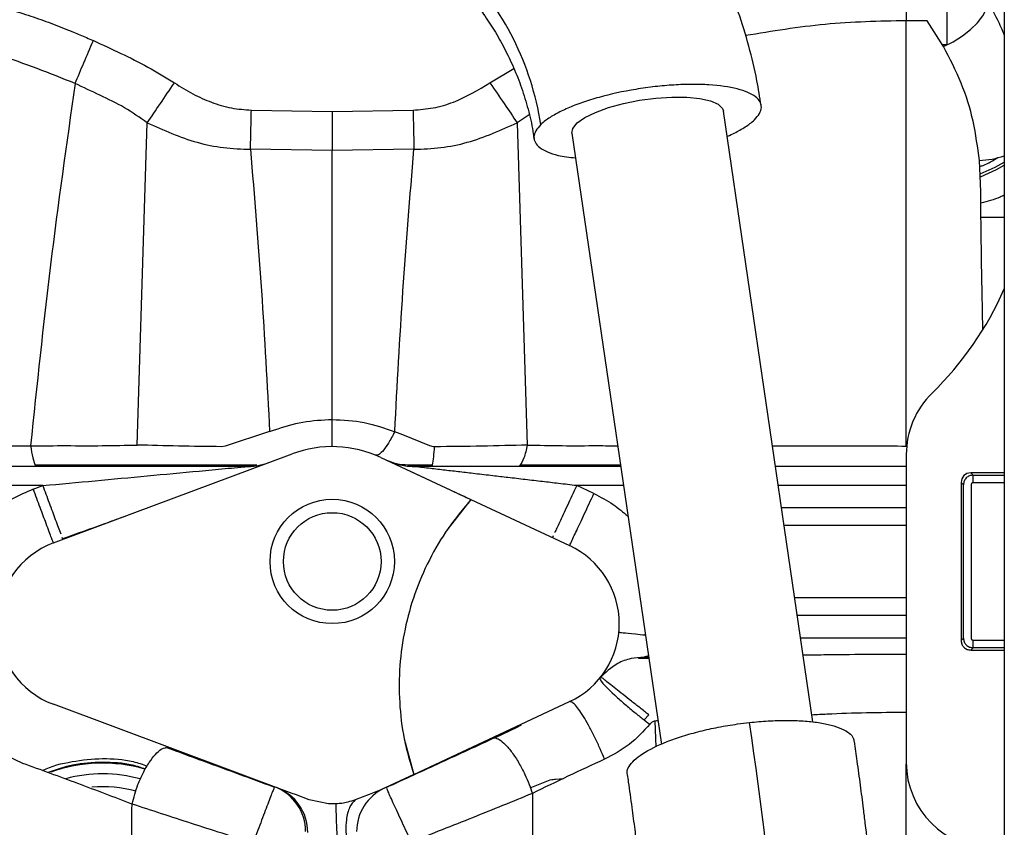
# Paper-space layout 'Sheet2' of a CAD drawing. Units: inches. Extents: x -147 to 301, y 5 to 193.
# Drawn here: x 63 to 67, y 53 to 56 of the extents above; entities that cross this region are included whole.
import ezdxf

# ---------------------------------------------------------------- set-up
doc = ezdxf.new("R2010")
doc.units = ezdxf.units.IN
doc.header["$MEASUREMENT"] = 0

psp = doc.layouts.new('Sheet2')

# ---------------------------------------------------------------- linework, layer by layer
at = {"color": 7, "linetype": 'Continuous', "lineweight": 25, "ltscale": 18}
for p, q in [((66.80488, 57.9123), (66.80488, 52.63017)), ((66.40133, 54.67797), (66.40133, 56.42824)), ((66.48684, 56.42723), (66.40133, 56.42824)), ((66.55508, 56.32199), (66.48684, 56.42723)), ((63.70651, 56.06014), (64.03913, 56.05471)), ((64.03913, 56.05471), (64.37175, 56.06014)), ((66.01705, 53.54247), (65.64895, 56.05635)), ((63.23648, 54.68196), (63.27802, 56.00795)), ((64.80024, 56.00795), (64.84178, 54.68196)), ((65.02567, 55.96508), (65.39396, 53.44994)), ((64.03913, 55.89425), (63.70269, 55.89889)), ((64.37557, 55.89889), (64.03913, 55.89425)), ((64.03913, 54.78716), (64.03913, 55.89425)), ((66.70735, 55.75777), (66.70247, 55.85311)), ((63.78163, 54.73702), (63.80224, 54.74467)), ((63.78163, 54.73702), (63.59888, 54.67751)), ((64.33004, 54.72376), (64.29661, 54.73665)), ((64.44121, 54.67848), (64.33004, 54.72376)), ((63.59888, 54.67751), (63.58323, 54.67516)), ((62.89163, 54.27888), (63.87396, 54.64545)), ((64.23911, 54.63085), (64.61023, 54.45746)), ((66.40133, 54.64243), (66.40133, 53.37605)), ((63.69397, 54.59372), (59.63418, 54.59372)), ((63.72897, 54.59917), (62.8171, 54.59917)), ((64.45152, 54.59917), (64.35088, 54.59917)), ((65.22648, 54.59372), (64.37096, 54.59372)), ((65.22568, 54.59917), (64.81167, 54.59917)), ((66.40133, 54.59372), (65.86311, 54.59372)), ((64.44423, 54.53501), (64.35862, 54.57501)), ((66.6666, 54.56746), (66.67611, 54.55795)), ((66.80488, 54.56746), (66.6666, 54.56746)), ((66.67611, 54.52647), (66.67611, 54.55795)), ((62.84866, 54.51498), (59.90676, 54.51498)), ((62.80905, 54.5002), (62.84866, 54.51498)), ((65.11587, 54.48195), (65.04517, 54.51498)), ((66.63675, 54.5186), (66.62725, 54.5281)), ((66.62725, 54.5281), (66.62725, 53.87754)), ((66.63675, 53.88704), (66.63675, 54.5186)), ((66.66824, 54.5186), (66.66824, 53.88704)), ((64.61023, 54.45746), (64.51629, 54.33881)), ((64.61023, 54.45746), (65.01588, 54.26794)), ((62.93125, 54.29367), (62.92815, 54.30198)), ((64.94864, 54.30837), (64.94518, 54.30097)), ((66.62725, 53.87754), (66.63675, 53.88704)), ((66.67611, 53.84768), (66.67611, 53.87917)), ((65.34136, 53.80912), (65.32292, 53.80912)), ((66.67611, 53.84768), (66.6666, 53.83818)), ((66.6666, 53.83818), (66.80488, 53.83818)), ((65.29932, 53.80313), (65.30192, 53.80646)), ((65.3422, 53.80343), (65.29932, 53.80313)), ((63.87396, 53.24838), (62.89163, 53.61494)), ((64.37455, 53.32626), (65.01588, 53.62589)), ((65.32282, 53.55085), (65.34142, 53.57227)), ((64.81738, 53.52907), (64.79548, 53.51839)), ((65.37345, 53.5463), (65.36751, 53.54588)), ((65.37984, 53.54634), (65.37345, 53.5463)), ((64.79548, 53.51839), (64.71003, 53.47672)), ((64.33582, 53.47255), (64.37455, 53.32626)), ((62.76538, 53.37198), (62.70301, 53.40126)), ((64.37455, 53.32626), (64.23911, 53.26298)), ((64.85439, 53.27162), (64.93672, 53.30477)), ((64.95837, 53.30676), (64.99082, 53.31006)), ((63.80168, 53.27535), (63.80036, 53.27251)), ((63.88765, 53.24351), (63.87396, 53.24838)), ((63.94453, 53.22212), (63.88765, 53.24351)), ((64.19061, 53.24351), (64.13372, 53.22212)), ((64.23911, 53.26298), (64.19061, 53.24351)), ((64.26298, 53.27114), (64.26211, 53.27372)), ((64.02329, 53.20522), (63.94453, 53.22212)), ((64.05497, 53.20522), (64.02329, 53.20522))]:
    psp.add_line(p, q, dxfattribs=at)
at = {"color": 8, "linetype": 'Continuous', "lineweight": 25, "ltscale": 18}
for p, q in [((66.56787, 56.73776), (66.56787, 56.3288)), ((66.56787, 56.3288), (66.55066, 56.3288)), ((64.68844, 56.17269), (64.78699, 56.2311)), ((64.85029, 56.04108), (64.80024, 56.00795)), ((66.70937, 55.61942), (66.80488, 55.61942)), ((66.67611, 54.55795), (66.80488, 54.55795)), ((65.23801, 54.51498), (65.04517, 54.51498)), ((66.40133, 54.51498), (65.87464, 54.51498)), ((66.80488, 54.52647), (66.67611, 54.52647)), ((65.88774, 54.42553), (66.40133, 54.42553)), ((66.40133, 54.35129), (65.89861, 54.35129)), ((65.94209, 54.05435), (66.40133, 54.05435)), ((66.40133, 53.98011), (65.95296, 53.98011)), ((65.96647, 53.88786), (66.40133, 53.88786)), ((66.67611, 53.87917), (66.80488, 53.87917)), ((66.80488, 53.84768), (66.67611, 53.84768)), ((65.30192, 53.80646), (65.34175, 53.80646)), ((65.37274, 53.43942), (65.36751, 53.54587))]:
    psp.add_line(p, q, dxfattribs=at)
at = {"color": 7, "linetype": 'Continuous', "lineweight": 25, "ltscale": 18, "flags": 128}
for points in [[(66.55508, 56.32199), (66.59457, 56.3417), (66.63226, 56.36541), (66.66621, 56.3919), (66.69469, 56.41983), (66.71622, 56.44774), (66.72971, 56.47421), (66.73445, 56.49789), (66.73021, 56.51754)], [(65.02567, 55.96508), (65.02948, 55.98508), (65.04753, 56.00725), (65.07912, 56.02958), (65.12279, 56.05103), (65.17649, 56.07059), (65.23771, 56.08736), (65.30358, 56.10054), (65.37104, 56.10952), (65.43691, 56.11388), (65.49813, 56.11342), (65.55183, 56.10815), (65.59549, 56.09833), (65.62709, 56.08441), (65.64513, 56.06705), (65.64895, 56.05635)], [(66.70616, 55.79805), (66.76729, 55.82608), (66.80488, 55.84651)], [(66.70664, 55.7858), (66.77253, 55.8158), (66.80488, 55.83322)]]:
    psp.add_lwpolyline(points, dxfattribs=at)
at = {"color": 7, "linetype": 'Continuous', "lineweight": 25, "ltscale": 324}
for radius in [0.25591, 0.20079]:
    psp.add_circle((64.03913, 54.20282), radius, dxfattribs=at)
for centre, radius, start, end in [((63.71616, 55.81688), 1.19561, 8.84726, 44.47845), ((66.68526, 56.23406), 0.38134, 272.58685, 288.28114), ((65.54405, 55.8805), 1.37795, 314.38144, 336.20573), ((66.75567, 54.64243), 0.35433, 134.38144, 180), ((64.03913, 54.20282), 0.47244, 64.95786, 110.46338), ((63.69298, 54.82767), 0.23399, 269.80804, 290.46207), ((63.01551, 53.94691), 0.35433, 110.46338, 249.53662), ((64.8659, 53.94691), 0.35433, 295.04214, 64.95786), ((50.69596, 51.2683), 15.23041, 0.902856, 8.578573), ((63.09425, 52.74613), 0.62677, 73.86564, 109.92515), ((66.75567, 53.37605), 0.35433, 180, 270), ((63.09405, 52.74613), 0.58248, 74.58133, 105.09893), ((63.09405, 52.74613), 0.52959, 74.98316, 94.79813), ((63.73286, 53.091), 0.19678, 359.97804, 69.53027), ((63.74192, 53.08762), 0.19678, 359.97789, 69.53042), ((64.33633, 53.09122), 0.19676, 115.04753, 180.0256)]:
    psp.add_arc(centre, radius, start, end, dxfattribs=at)
psp.add_ellipse((66.66663, 54.52808), major_axis=(-0.02786, 0.02786), ratio=0.999315, start_param=5.4981298, end_param=7.0682409, dxfattribs=at)
at = {"color": 7, "linetype": 'Continuous', "lineweight": 25, "ltscale": 18}
for points, knots in [([(65.80369, 56.07904), (65.7986, 56.1132), (65.78637, 56.19532), (65.75501, 56.32395), (65.71175, 56.46394), (65.6587, 56.60031), (65.59722, 56.73166), (65.52899, 56.85547), (65.45873, 56.96598), (65.39444, 57.0556), (65.34246, 57.1218), (65.30427, 57.16747), (65.27657, 57.19918), (65.25664, 57.22131), (65.24238, 57.2368), (65.23221, 57.24768), (65.22099, 57.25956), (65.21296, 57.26788), (65.20727, 57.27378)], [0, 0, 0, 0, 0.07768045, 0.18676704, 0.29555492, 0.4037567, 0.51083682, 0.6156153, 0.71475574, 0.79826085, 0.85731281, 0.89907047, 0.92859799, 0.94947793, 0.96424243, 0.97468213, 0.98206447, 1, 1, 1, 1]), ([(61.67693, 56.62385), (61.79554, 56.62067), (62.03153, 56.61434), (62.33131, 56.56952), (62.57542, 56.51496), (62.71752, 56.47395), (62.80879, 56.44377), (62.85071, 56.42917), (62.89208, 56.41405), (62.93349, 56.39807), (62.96966, 56.38342), (63.0106, 56.36606), (63.03761, 56.3546), (63.05615, 56.34674)], [0, 0, 0, 0, 0.2511113, 0.499596, 0.6402869, 0.7807123, 0.8125459, 0.8438777, 0.8747148, 0.9058241, 0.9378636, 0.9573536, 1, 1, 1, 1]), ([(64.52821, 56.61684), (64.53142, 56.61352), (64.5405, 56.60412), (64.5601, 56.5831), (64.58953, 56.54981), (64.62745, 56.50314), (64.66945, 56.4457), (64.71239, 56.37905), (64.75358, 56.30497), (64.79102, 56.22494), (64.82343, 56.14022), (64.84891, 56.05209), (64.86422, 55.98554), (64.8684, 55.94901), (64.86916, 55.9424)], [0, 0, 0, 0, 0.0175163, 0.0494942, 0.1088176, 0.1858249, 0.2775236, 0.3794278, 0.4888499, 0.6038745, 0.7232526, 0.8461774, 0.9721685, 1, 1, 1, 1]), ([(66.40133, 56.62385), (66.40133, 56.5854), (66.40133, 56.51674), (66.40133, 56.45528), (66.40133, 56.42824)], [0, 0, 0, 0, 0.5600013, 1, 1, 1, 1]), ([(62.98103, 56.16994), (62.87733, 56.21128), (62.66989, 56.29397), (62.34327, 56.37064), (62.01168, 56.41946), (61.78851, 56.42531), (61.67693, 56.42824)], [0, 0, 0, 0, 0.2499455, 0.4999669, 0.7499804, 1, 1, 1, 1]), ([(62.98103, 56.16994), (62.99292, 56.19793), (63.01671, 56.25391), (63.043, 56.3158), (63.05615, 56.34674)], [0, 0, 0, 0, 0.4999994, 1, 1, 1, 1]), ([(63.05615, 56.34674), (63.0939, 56.32926), (63.16943, 56.29429), (63.28218, 56.23878), (63.35375, 56.19484), (63.38982, 56.17269)], [0, 0, 0, 0, 0.3313906, 0.6630991, 1, 1, 1, 1]), ([(66.70247, 55.85311), (66.69525, 55.90701), (66.68082, 56.01481), (66.63176, 56.17314), (66.58064, 56.27237), (66.55508, 56.32199)], [0, 0, 0, 0, 0.3333509, 0.666685, 1, 1, 1, 1]), ([(62.98103, 56.16994), (62.94573, 55.92101), (62.8752, 55.42363), (62.82366, 54.92696), (62.79791, 54.67886)], [0, 0, 0, 0, 0.500471, 1, 1, 1, 1]), ([(63.27802, 56.00795), (63.24721, 56.02962), (63.18554, 56.07301), (63.08314, 56.12153), (63.01506, 56.1538), (62.98103, 56.16994)], [0, 0, 0, 0, 0.3329159, 0.6664618, 1, 1, 1, 1]), ([(63.27802, 56.00795), (63.29564, 56.03391), (63.33088, 56.08585), (63.37017, 56.14374), (63.38982, 56.17269)], [0, 0, 0, 0, 0.5000001, 1, 1, 1, 1]), ([(63.38982, 56.17269), (63.41484, 56.15674), (63.46328, 56.12585), (63.54214, 56.09091), (63.62294, 56.06648), (63.67905, 56.06222), (63.70651, 56.06014)], [0, 0, 0, 0, 0.261107, 0.5054411, 0.7580172, 1, 1, 1, 1]), ([(64.37175, 56.06014), (64.39947, 56.06231), (64.45613, 56.06673), (64.56587, 56.09912), (64.63964, 56.1434), (64.68844, 56.17269)], [0, 0, 0, 0, 0.2446986, 0.5003152, 1, 1, 1, 1]), ([(64.68844, 56.17269), (64.70808, 56.14374), (64.74738, 56.08585), (64.78262, 56.03391), (64.80024, 56.00795)], [0, 0, 0, 0, 0.49999983, 1, 1, 1, 1]), ([(65.77707, 56.02066), (65.78474, 56.02923), (65.8003, 56.04662), (65.80728, 56.0715), (65.80164, 56.09488), (65.78281, 56.11569), (65.75105, 56.13369), (65.69344, 56.15285), (65.61406, 56.16422), (65.52107, 56.16679), (65.44626, 56.1643), (65.36767, 56.15743), (65.26242, 56.14283), (65.15905, 56.12026), (65.06791, 56.09201), (65.00714, 56.06855), (64.9555, 56.04325), (64.91955, 56.02043), (64.90359, 56.00616), (64.89755, 56.00076)], [0, 0, 0, 0, 0.0529964, 0.1075191, 0.1605185, 0.2150527, 0.2680943, 0.322687, 0.4297014, 0.4825861, 0.5370025, 0.5899053, 0.6443299, 0.7514434, 0.8045316, 0.8591662, 0.9121723, 0.9667283, 1, 1, 1, 1]), ([(63.70269, 55.89889), (63.70331, 55.92492), (63.70454, 55.97685), (63.70585, 56.03243), (63.70651, 56.06014)], [0, 0, 0, 0, 0.5014321, 1, 1, 1, 1]), ([(64.03913, 56.05471), (64.03912, 56.02707), (64.0391, 55.97178), (64.03912, 55.9201), (64.03913, 55.89425)], [0, 0, 0, 0, 0.5000014, 1, 1, 1, 1]), ([(64.37175, 56.06014), (64.37241, 56.03235), (64.37372, 55.97677), (64.37495, 55.92485), (64.37557, 55.89889)], [0, 0, 0, 0, 0.5000013, 1, 1, 1, 1]), ([(63.27802, 56.00795), (63.34541, 55.97773), (63.44655, 55.93239), (63.59195, 55.903), (63.66578, 55.90026), (63.70269, 55.89889)], [0, 0, 0, 0, 0.499695, 0.7498628, 1, 1, 1, 1]), ([(64.37557, 55.89889), (64.41248, 55.90026), (64.48631, 55.903), (64.63171, 55.93239), (64.73285, 55.97773), (64.80024, 56.00795)], [0, 0, 0, 0, 0.2501398, 0.5003062, 1, 1, 1, 1]), ([(64.89755, 56.00076), (64.88988, 55.99219), (64.87432, 55.97481), (64.86733, 55.94992), (64.873, 55.92656), (64.89172, 55.90569), (64.92389, 55.8879), (64.96879, 55.87159), (65.01516, 55.86647), (65.04052, 55.86367)], [0, 0, 0, 0, 0.1363845, 0.2766971, 0.4130897, 0.5534314, 0.6899327, 0.8304248, 1, 1, 1, 1]), ([(65.66415, 55.95251), (65.66492, 55.9528), (65.68565, 55.96078), (65.71845, 55.97832), (65.75517, 56.00098), (65.77105, 56.01526), (65.77707, 56.02066)], [0, 0, 0, 0, 0.0142081, 0.3852345, 0.7671087, 1, 1, 1, 1]), ([(63.70269, 55.89889), (63.71879, 55.70449), (63.75098, 55.31578), (63.77141, 54.92991), (63.78163, 54.73702)], [0, 0, 0, 0, 0.5001057, 1, 1, 1, 1]), ([(64.29661, 54.73665), (64.30683, 54.92964), (64.32727, 55.31563), (64.35947, 55.70447), (64.37557, 55.89889)], [0, 0, 0, 0, 0.5000039, 1, 1, 1, 1]), ([(66.70376, 55.82784), (66.70847, 55.82948), (66.73485, 55.83871), (66.75873, 55.85315), (66.77835, 55.86502)], [0, 0, 0, 0, 0.1783877, 1, 1, 1, 1]), ([(66.71649, 55.16071), (66.71605, 55.18117), (66.71176, 55.38024), (66.70943, 55.57923), (66.70735, 55.75777)], [0, 0, 0, 0, 0.10275238, 1, 1, 1, 1]), ([(66.80488, 55.71022), (66.79904, 55.70744), (66.7684, 55.69282), (66.73531, 55.68417), (66.70853, 55.67717)], [0, 0, 0, 0, 0.1903449, 1, 1, 1, 1]), ([(63.80224, 54.74467), (63.84052, 54.75702), (63.91709, 54.7817), (63.99845, 54.78534), (64.03913, 54.78716)], [0, 0, 0, 0, 0.5000308, 1, 1, 1, 1]), ([(64.03913, 54.67526), (64.03906, 54.67676), (64.03893, 54.67976), (64.03885, 54.70362), (64.03888, 54.73914), (64.03905, 54.77115), (64.03913, 54.78716)], [0, 0, 0, 0, 0.2500002, 0.5000007, 0.7499993, 1, 1, 1, 1]), ([(64.03913, 54.78716), (64.08359, 54.78497), (64.17253, 54.78059), (64.25525, 54.7513), (64.29661, 54.73665)], [0, 0, 0, 0, 0.4999673, 1, 1, 1, 1]), ([(64.29661, 54.73665), (64.28774, 54.72024), (64.26961, 54.6867), (64.24659, 54.6556), (64.22906, 54.63946), (64.22209, 54.6397), (64.21867, 54.63981)], [0, 0, 0, 0, 0.2747, 0.5612991, 0.7852989, 1, 1, 1, 1]), ([(61.67693, 54.67797), (61.77186, 54.678), (61.96172, 54.67808), (62.24453, 54.67861), (62.52404, 54.67973), (62.70662, 54.67915), (62.79791, 54.67886)], [0, 0, 0, 0, 0.2499931, 0.4999869, 0.7499908, 1, 1, 1, 1]), ([(62.79791, 54.67886), (62.84713, 54.67915), (62.94558, 54.67973), (63.09377, 54.67869), (63.18892, 54.68087), (63.23648, 54.68196)], [0, 0, 0, 0, 0.33337628, 0.66679167, 1, 1, 1, 1]), ([(62.79791, 54.67886), (62.80051, 54.66141), (62.80575, 54.62612), (62.81453, 54.6046), (62.81897, 54.59372)], [0, 0, 0, 0, 0.4943474, 1, 1, 1, 1]), ([(63.58323, 54.67516), (63.52374, 54.67581), (63.40477, 54.67711), (63.29258, 54.68034), (63.23648, 54.68196)], [0, 0, 0, 0, 0.4999961, 1, 1, 1, 1]), ([(64.46021, 54.67491), (64.45691, 54.67505), (64.45032, 54.67533), (64.44425, 54.67743), (64.44121, 54.67848)], [0, 0, 0, 0, 0.5000126, 1, 1, 1, 1]), ([(64.44998, 54.59372), (64.45057, 54.59565), (64.45327, 54.60449), (64.45693, 54.63265), (64.45913, 54.66103), (64.46021, 54.67491)], [0, 0, 0, 0, 0.12435329, 0.57154026, 1, 1, 1, 1]), ([(64.84178, 54.68196), (64.78016, 54.6802), (64.65688, 54.6767), (64.52578, 54.6755), (64.46021, 54.67491)], [0, 0, 0, 0, 0.4998616, 1, 1, 1, 1]), ([(64.84178, 54.68196), (64.83769, 54.66326), (64.82977, 54.62705), (64.81561, 54.60459), (64.80876, 54.59372)], [0, 0, 0, 0, 0.5163394, 1, 1, 1, 1]), ([(64.84178, 54.68196), (64.88934, 54.68086), (64.98448, 54.67866), (65.11051, 54.67965), (65.18686, 54.67925), (65.21397, 54.67911)], [0, 0, 0, 0, 0.3918966, 0.7840289, 1, 1, 1, 1]), ([(62.84866, 54.51498), (62.9918, 54.52834), (63.2065, 54.54836), (63.45637, 54.57167), (63.58069, 54.58327), (63.64203, 54.58899), (63.67078, 54.59168), (63.68373, 54.59288), (63.689, 54.59338), (63.69154, 54.59361), (63.69256, 54.59371), (63.69285, 54.59373), (63.69241, 54.59369), (63.69219, 54.59367)], [0, 0, 0, 0, 0.5000423, 0.7500648, 0.8750674, 0.9375574, 0.9687869, 0.9799687, 0.988348, 0.9916661, 0.9945674, 0.9972605, 1, 1, 1, 1]), ([(63.76027, 54.60307), (63.74916, 54.59989), (63.72766, 54.59374), (63.70083, 54.59358), (63.68785, 54.59349)], [0, 0, 0, 0, 0.5163729, 1, 1, 1, 1]), ([(63.69573, 54.59384), (63.70169, 54.59484), (63.71123, 54.59645), (63.72132, 54.59802), (63.72683, 54.59885), (63.72825, 54.59907), (63.72897, 54.59917)], [0, 0, 0, 0, 0.4542707, 0.727285, 0.8638873, 1, 1, 1, 1]), ([(64.35088, 54.59917), (64.33503, 54.60011), (64.30622, 54.6018), (64.27955, 54.61267), (64.26755, 54.61756)], [0, 0, 0, 0, 0.5500906, 1, 1, 1, 1]), ([(64.38286, 54.59269), (64.37346, 54.59271), (64.35452, 54.59274), (64.32592, 54.59733), (64.2982, 54.6046), (64.28274, 54.61094), (64.27491, 54.61416)], [0, 0, 0, 0, 0.2431025, 0.4899496, 0.7415781, 1, 1, 1, 1]), ([(64.38204, 54.59244), (64.38198, 54.59244), (64.37872, 54.59281), (64.37469, 54.5933), (64.37142, 54.59368), (64.37087, 54.59374), (64.37125, 54.5937), (64.37144, 54.59367)], [0, 0, 0, 0, 0.0090812, 0.5009331, 0.7471308, 0.8735407, 1, 1, 1, 1]), ([(66.67611, 54.55795), (66.67095, 54.55736), (66.66064, 54.55617), (66.64764, 54.54707), (66.63853, 54.53406), (66.63735, 54.52375), (66.63675, 54.5186)], [0, 0, 0, 0, 0.24996262, 0.49998601, 0.75002793, 1, 1, 1, 1]), ([(62.80905, 54.5002), (62.7793, 54.48746), (62.71979, 54.46197), (62.63999, 54.4059), (62.56988, 54.33855), (62.5119, 54.26037), (62.46736, 54.17382), (62.43788, 54.08118), (62.4228, 53.98482), (62.42621, 53.92018), (62.42792, 53.88786)], [0, 0, 0, 0, 0.125, 0.2499995, 0.3749995, 0.4999999, 0.6250005, 0.75, 0.8749993, 1, 1, 1, 1]), ([(62.89163, 54.27889), (62.89007, 54.28306), (62.88696, 54.29141), (62.86484, 54.35068), (62.83762, 54.42363), (62.81857, 54.47467), (62.80905, 54.5002)], [0, 0, 0, 0, 0.2796134, 0.5592305, 0.7796129, 1, 1, 1, 1]), ([(62.92333, 54.31489), (62.91673, 54.33257), (62.90486, 54.36437), (62.87649, 54.4404), (62.8577, 54.49078), (62.84866, 54.51498)], [0, 0, 0, 0, 0.39427359, 0.70893387, 1, 1, 1, 1]), ([(64.49194, 54.51273), (64.49988, 54.50903), (64.53013, 54.4949), (64.56978, 54.47644), (64.60161, 54.46175), (64.61009, 54.45784)], [0, 0, 0, 0, 0.2069224, 0.7886724, 1, 1, 1, 1]), ([(66.67611, 54.52647), (66.67508, 54.52635), (66.67301, 54.52611), (66.67041, 54.52429), (66.66859, 54.52169), (66.66836, 54.51963), (66.66824, 54.5186)], [0, 0, 0, 0, 0.2499765, 0.5000047, 0.7500328, 1, 1, 1, 1]), ([(64.61023, 54.45746), (64.57777, 54.41875), (64.51286, 54.34132), (64.43607, 54.21014), (64.37612, 54.07081), (64.33547, 53.92455), (64.31433, 53.77423), (64.31365, 53.62255), (64.33167, 53.47162), (64.36026, 53.37471), (64.37455, 53.32626)], [0, 0, 0, 0, 0.125, 0.2500002, 0.3750005, 0.5000003, 0.6250005, 0.7499999, 0.8749995, 1, 1, 1, 1]), ([(65.01588, 54.26794), (65.01739, 54.27115), (65.02039, 54.27759), (65.04352, 54.32708), (65.07657, 54.39782), (65.10277, 54.45391), (65.11587, 54.48195)], [0, 0, 0, 0, 0.2499992, 0.5000002, 0.7499995, 1, 1, 1, 1]), ([(62.92992, 54.29723), (62.98769, 54.31755), (63.07117, 54.34691), (63.15457, 54.37763), (63.18025, 54.38709)], [0, 0, 0, 0, 0.6921224, 1, 1, 1, 1]), ([(66.62725, 53.87754), (66.62784, 53.87238), (66.62902, 53.86206), (66.63812, 53.84905), (66.65113, 53.83995), (66.66144, 53.83877), (66.6666, 53.83818)], [0, 0, 0, 0, 0.2500243, 0.4999934, 0.7499757, 1, 1, 1, 1]), ([(66.63675, 53.88704), (66.63735, 53.88189), (66.63853, 53.87158), (66.64764, 53.85857), (66.66064, 53.84947), (66.67095, 53.84828), (66.67611, 53.84768)], [0, 0, 0, 0, 0.2499515, 0.4999936, 0.7500278, 1, 1, 1, 1]), ([(66.66824, 53.88704), (66.66836, 53.88601), (66.66859, 53.88395), (66.67041, 53.88134), (66.67301, 53.87953), (66.67508, 53.87929), (66.67611, 53.87917)], [0, 0, 0, 0, 0.2499718, 0.5000047, 0.7500375, 1, 1, 1, 1]), ([(65.32292, 53.80912), (65.30474, 53.80784), (65.26712, 53.80521), (65.20052, 53.78079), (65.16323, 53.74481), (65.14011, 53.7225)], [0, 0, 0, 0, 0.2621113, 0.5425014, 1, 1, 1, 1]), ([(65.34142, 53.57227), (65.32972, 53.58145), (65.30633, 53.59979), (65.27026, 53.62814), (65.2359, 53.65522), (65.20489, 53.67971), (65.17886, 53.70033), (65.15941, 53.71583), (65.1468, 53.72597), (65.14529, 53.72733), (65.14453, 53.72801)], [0, 0, 0, 0, 0.1249945, 0.2499944, 0.3749964, 0.4999962, 0.6249973, 0.7499977, 0.8749988, 1, 1, 1, 1]), ([(65.14011, 53.7225), (65.1412, 53.71827), (65.143, 53.71133), (65.16833, 53.68411), (65.19882, 53.65481), (65.23718, 53.62064), (65.27705, 53.58712), (65.31416, 53.55727), (65.33588, 53.54074), (65.34623, 53.53286)], [0, 0, 0, 0, 0.2151783, 0.3529063, 0.4962789, 0.6396532, 0.7773798, 0.8938497, 1, 1, 1, 1]), ([(65.15944, 53.3888), (65.15375, 53.4031), (65.14235, 53.43171), (65.12165, 53.47654), (65.09983, 53.51935), (65.07792, 53.55783), (65.05729, 53.58961), (65.03932, 53.61251), (65.02464, 53.62611), (65.0188, 53.62596), (65.01588, 53.62589)], [0, 0, 0, 0, 0.1250001, 0.2499999, 0.3750001, 0.5000011, 0.6249997, 0.7500002, 0.8750003, 1, 1, 1, 1]), ([(65.34623, 53.53286), (65.31925, 53.50326), (65.26523, 53.44398), (65.19473, 53.4072), (65.15944, 53.38879)], [0, 0, 0, 0, 0.4994687, 1, 1, 1, 1]), ([(65.25467, 53.32513), (65.25382, 53.32814), (65.25076, 53.33895), (65.25944, 53.35922), (65.28041, 53.38526), (65.3257, 53.42022), (65.39457, 53.45442), (65.48039, 53.48447), (65.55145, 53.50445), (65.62794, 53.52136), (65.69677, 53.53306), (65.73971, 53.5382), (65.75597, 53.54015)], [0, 0, 0, 0, 0.0391927, 0.1402411, 0.2384783, 0.3395409, 0.5384449, 0.6370268, 0.7384797, 0.8369094, 0.9382163, 1, 1, 1, 1]), ([(65.36751, 53.54587), (65.36544, 53.54546), (65.36131, 53.54463), (65.35554, 53.54168), (65.35035, 53.5378), (65.34761, 53.53451), (65.34623, 53.53286)], [0, 0, 0, 0, 0.2499419, 0.4998996, 0.7499361, 1, 1, 1, 1]), ([(65.75597, 53.54015), (65.78175, 53.5426), (65.83404, 53.54757), (65.90869, 53.54958), (65.97867, 53.5474), (66.04075, 53.54085), (66.09437, 53.53004), (66.15055, 53.5105), (66.18327, 53.48675), (66.18588, 53.4663), (66.1865, 53.4615)], [0, 0, 0, 0, 0.114584, 0.2324672, 0.3470575, 0.4649659, 0.5796478, 0.6976823, 0.9290591, 1, 1, 1, 1]), ([(64.70874, 53.47735), (64.63476, 53.44338), (64.48718, 53.37562), (64.33544, 53.30583), (64.25976, 53.27103)], [0, 0, 0, 0, 0.50124567, 1, 1, 1, 1]), ([(64.69503, 53.47598), (64.69924, 53.47702), (64.70808, 53.47918), (64.72716, 53.47083), (64.7513, 53.45096), (64.77926, 53.41768), (64.80715, 53.375), (64.83109, 53.32948), (64.84991, 53.28626), (64.85853, 53.26035), (64.86265, 53.24799)], [0, 0, 0, 0, 0.10572, 0.2214623, 0.3580112, 0.5000002, 0.6419893, 0.7785372, 0.8942791, 1, 1, 1, 1]), ([(66.25006, 52.97607), (66.24441, 53.02605), (66.23653, 53.0959), (66.22395, 53.19794), (66.21294, 53.28347), (66.20042, 53.37601), (66.19181, 53.43507), (66.18793, 53.46171)], [0, 0, 0, 0, 0.3036035, 0.4243122, 0.6243378, 0.8304978, 1, 1, 1, 1]), ([(63.21526, 53.20448), (63.22256, 53.23142), (63.23436, 53.27498), (63.26083, 53.33343), (63.2855, 53.37651), (63.31128, 53.40995), (63.34132, 53.43722), (63.35814, 53.43707), (63.36854, 53.43698)], [0, 0, 0, 0, 0.2213948, 0.3580813, 0.500001, 0.6419185, 0.7786064, 1, 1, 1, 1]), ([(63.80349, 53.27262), (63.72717, 53.30061), (63.57423, 53.3567), (63.42726, 53.41072), (63.35362, 53.43779)], [0, 0, 0, 0, 0.49894119, 1, 1, 1, 1]), ([(63.21526, 53.20448), (63.14155, 53.23267), (62.99411, 53.28907), (62.84164, 53.34434), (62.76538, 53.37198)], [0, 0, 0, 0, 0.4998665, 1, 1, 1, 1]), ([(62.84707, 53.3421), (62.84716, 53.34215), (62.88444, 53.36205), (62.96847, 53.38157), (63.09377, 53.39517), (63.19961, 53.38752), (63.25881, 53.3678), (63.27794, 53.36142)], [0, 0, 0, 0, 0.0006684, 0.2880274, 0.5753856, 0.8627451, 1, 1, 1, 1]), ([(63.09405, 53.37664), (63.05262, 53.37473), (62.97573, 53.3712), (62.90322, 53.34561), (62.86977, 53.3338)], [0, 0, 0, 0, 0.53872815, 1, 1, 1, 1]), ([(63.27042, 53.34834), (63.25274, 53.35429), (63.19588, 53.37343), (63.1356, 53.37533), (63.09405, 53.37664)], [0, 0, 0, 0, 0.3108731, 1, 1, 1, 1]), ([(65.15944, 53.38879), (65.10913, 53.36565), (65.00853, 53.31936), (64.91127, 53.27178), (64.86265, 53.248)], [0, 0, 0, 0, 0.5000765, 1, 1, 1, 1]), ([(65.25303, 53.32487), (65.25451, 53.315), (65.26106, 53.27117), (65.27141, 53.19575), (65.28335, 53.10514), (65.29402, 53.01937), (65.30299, 52.94364), (65.30863, 52.89306), (65.31089, 52.87273)], [0, 0, 0, 0, 0.06850003, 0.30413833, 0.5055817, 0.67074648, 0.86767273, 1, 1, 1, 1]), ([(64.93672, 53.30477), (64.94076, 53.30514), (64.94798, 53.3058), (64.95519, 53.30646), (64.95837, 53.30676)], [0, 0, 0, 0, 0.5599514, 1, 1, 1, 1]), ([(63.79952, 53.27068), (63.79787, 53.26663), (63.79458, 53.25852), (63.78549, 53.23512), (63.77391, 53.20488), (63.76012, 53.16851), (63.74494, 53.12819), (63.72906, 53.08574), (63.71879, 53.05806), (63.71365, 53.04422)], [0, 0, 0, 0, 0.1428567, 0.2857139, 0.4285711, 0.571428, 0.714285, 0.8571418, 1, 1, 1, 1]), ([(64.36463, 53.0485), (64.35835, 53.06186), (64.34578, 53.08859), (64.32664, 53.12969), (64.30856, 53.16882), (64.29236, 53.20421), (64.27901, 53.23374), (64.26882, 53.2567), (64.26545, 53.26479), (64.26376, 53.26883)], [0, 0, 0, 0, 0.1428558, 0.2857155, 0.4285731, 0.571428, 0.714286, 0.8571422, 1, 1, 1, 1]), ([(64.86265, 53.24799), (64.78139, 53.21487), (64.61918, 53.14878), (64.44937, 53.08188), (64.36463, 53.0485)], [0, 0, 0, 0, 0.5009809, 1, 1, 1, 1]), ([(64.86265, 53.24799), (64.86378, 53.0948), (64.86603, 52.7883), (64.86775, 52.31625), (64.86837, 51.99919), (64.86868, 51.84061)], [0, 0, 0, 0, 0.3330777, 0.666446, 1, 1, 1, 1]), ([(63.21016, 52.12622), (63.21047, 52.24759), (63.21109, 52.49034), (63.21269, 52.85109), (63.2144, 53.08669), (63.21526, 53.20448)], [0, 0, 0, 0, 0.3333451, 0.666681, 1, 1, 1, 1]), ([(63.71365, 53.04422), (63.62851, 53.07106), (63.45798, 53.12482), (63.29625, 53.1779), (63.21526, 53.20448)], [0, 0, 0, 0, 0.4992344, 1, 1, 1, 1]), ([(64.13373, 53.22212), (64.12354, 53.21855), (64.10576, 53.21233), (64.07925, 53.20686), (64.0631, 53.20577), (64.05497, 53.20522)], [0, 0, 0, 0, 0.3998839, 0.69819, 1, 1, 1, 1]), ([(64.06085, 53.0249), (64.06017, 53.04577), (64.05878, 53.08844), (64.05704, 53.14183), (64.05573, 53.18202), (64.05522, 53.19759), (64.05497, 53.20522)], [0, 0, 0, 0, 0.2742301, 0.5606268, 0.7847972, 1, 1, 1, 1]), ([(64.13373, 53.22212), (64.12534, 53.21268), (64.10817, 53.19337), (64.09634, 53.14492), (64.09403, 53.09272), (64.09898, 53.05867), (64.10141, 53.04204)], [0, 0, 0, 0, 0.2742709, 0.5614095, 0.7857314, 1, 1, 1, 1])]:
    psp.add_open_spline(points, degree=3, knots=knots, dxfattribs=at)
at = {"color": 8, "linetype": 'Continuous', "lineweight": 25, "ltscale": 18}
for points, knots in [([(66.73021, 56.51754), (66.74588, 56.48993), (66.77343, 56.44139), (66.7954, 56.39056), (66.80488, 56.36865)], [0, 0, 0, 0, 0.5688127, 1, 1, 1, 1]), ([(66.40133, 56.42824), (66.28968, 56.42572), (66.06784, 56.42071), (65.84892, 56.38457), (65.74019, 56.36662)], [0, 0, 0, 0, 0.5033395, 1, 1, 1, 1]), ([(65.85068, 54.67867), (65.93927, 54.67847), (66.1219, 54.67805), (66.30635, 54.67799), (66.40133, 54.67797)], [0, 0, 0, 0, 0.4850771, 1, 1, 1, 1]), ([(64.39172, 54.59372), (64.38789, 54.59423), (64.37663, 54.59573), (64.36344, 54.5975), (64.35467, 54.59867), (64.35189, 54.59904), (64.3512, 54.59913), (64.35088, 54.59917)], [0, 0, 0, 0, 0.2416345, 0.7113715, 0.8735986, 0.9402745, 1, 1, 1, 1]), ([(65.04517, 54.51498), (65.02037, 54.51788), (64.9735, 54.52336), (64.9029, 54.5316), (64.83333, 54.53973), (64.76515, 54.5477), (64.69642, 54.55571), (64.63052, 54.56342), (64.56508, 54.57106), (64.50358, 54.57824), (64.45224, 54.58424), (64.41102, 54.58905), (64.3914, 54.59134), (64.38204, 54.59244)], [0, 0, 0, 0, 0.1111643, 0.2100894, 0.3164983, 0.4231454, 0.5160013, 0.6251514, 0.719413, 0.8108935, 0.9029779, 0.9536849, 1, 1, 1, 1]), ([(65.04517, 54.51498), (65.03215, 54.4871), (65.0061, 54.43135), (64.97277, 54.36), (64.96041, 54.33355), (64.95448, 54.32085)], [0, 0, 0, 0, 0.3421714, 0.6843405, 1, 1, 1, 1]), ([(65.11587, 54.48195), (65.14298, 54.46808), (65.1934, 54.44227), (65.23655, 54.40565), (65.25649, 54.38872)], [0, 0, 0, 0, 0.5377221, 1, 1, 1, 1]), ([(65.21846, 53.91148), (65.22217, 53.91111), (65.22959, 53.91036), (65.27322, 53.90598), (65.31385, 53.90189), (65.32799, 53.90047)], [0, 0, 0, 0, 0.3946869, 0.7893813, 1, 1, 1, 1]), ([(65.34053, 53.81484), (65.33742, 53.81378), (65.33138, 53.81172), (65.32599, 53.81007), (65.32331, 53.80924), (65.32305, 53.80916), (65.32292, 53.80912)], [0, 0, 0, 0, 0.3469207, 0.673222, 0.8412814, 1, 1, 1, 1]), ([(66.40133, 53.82028), (66.28813, 53.81991), (66.14659, 53.81946), (66.00521, 53.81711), (65.9769, 53.81664)], [0, 0, 0, 0, 0.7997615, 1, 1, 1, 1]), ([(66.40133, 53.58168), (66.29207, 53.58047), (66.16188, 53.57901), (66.03353, 53.5719), (66.0129, 53.57076)], [0, 0, 0, 0, 0.8393486, 1, 1, 1, 1]), ([(66.40133, 51.84061), (66.40133, 51.98894), (66.40133, 52.2856), (66.40133, 52.72632), (66.40133, 53.08924), (66.40133, 53.29937), (66.40133, 53.36916)], [0, 0, 0, 0, 0.2859382, 0.5718829, 0.8578277, 1, 1, 1, 1])]:
    psp.add_open_spline(points, degree=3, knots=knots, dxfattribs=at)

doc.saveas('drawing.dxf')
